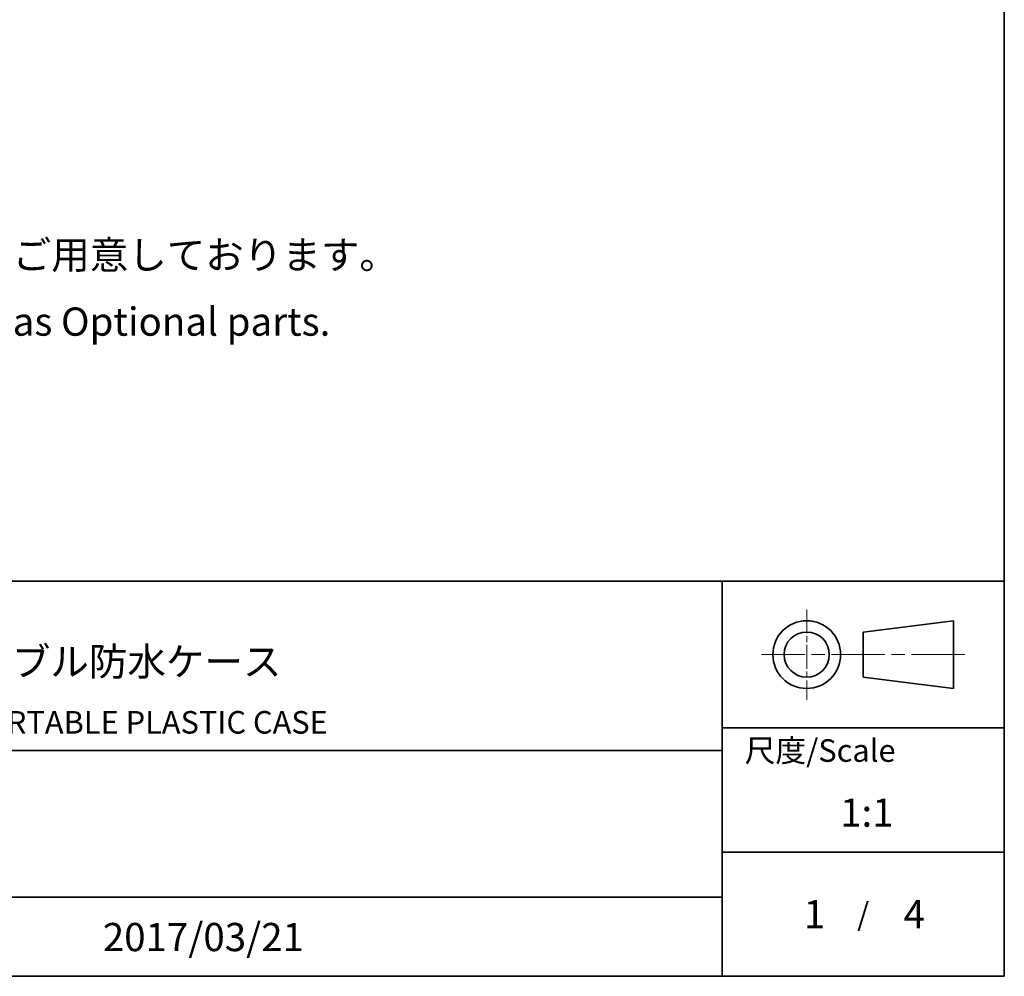
# Model space of a CAD drawing. Units: millimetres. Extents: x 0 to 1594, y 0 to 281.
# Drawn here: x 304 to 391, y 0 to 85 of the extents above; entities that cross this region are included whole.
import ezdxf
from ezdxf.enums import TextEntityAlignment as Align

# ---------------------------------------------------------------- set-up
doc = ezdxf.new("R2010")
doc.units = ezdxf.units.MM
doc.linetypes.add('CHAIN', pattern=[0.3543, 0.2362, -0.0295, 0.0591, -0.0295])
for name, color, linetype, lineweight in [('Border (ISO)', 7, 'Continuous', 35), ('Symbol (ISO)', 7, 'Continuous', 18), ('Title (ISO)', 7, 'Continuous', 35)]:
    doc.layers.add(name, color=color, linetype=linetype, lineweight=lineweight)
doc.styles.add('Note Text (TK)', font='txt')
doc.styles.add('文字スタイル67', font='arial.ttf')

# ---------------------------------------------------------------- blocks, each defined once
blk = doc.blocks.new('図面枠 tk図枠')
at = {"layer": 'Border (ISO)'}
for p in [(405.5, 289), (14.5, 8)]:
    blk.add_line(p, (405.5, 8), dxfattribs=at)
blk = doc.blocks.new('表題欄 tk表題欄')
at = {"layer": 'Title (ISO)'}
for p, q in [((74.709, 244.053), (255.709, 244.053)), ((230.709, 244.053), (230.709, 209.053)), ((255.709, 244.053), (255.709, 209.053)), ((243.209, 239.553), (251.209, 240.553)), ((251.209, 234.553), (251.209, 240.553)), ((243.209, 239.553), (243.209, 235.553)), ((243.209, 235.553), (251.209, 234.553)), ((230.709, 231.053), (255.709, 231.053)), ((74.709, 229.053), (230.709, 229.053)), ((230.709, 220.053), (255.709, 220.053)), ((149.709, 216.053), (230.709, 216.053)), ((255.709, 209.053), (74.709, 209.053))]:
    blk.add_line(p, q, dxfattribs=at)
at = {"layer": 'Title (ISO)', "color": 4, "linetype": 'CHAIN', "lineweight": 18, "ltscale": 8.88956}
blk.add_line((238.209, 241.553), (238.209, 233.553), dxfattribs=at)
at = {"layer": 'Title (ISO)', "color": 4, "linetype": 'CHAIN', "lineweight": 18, "ltscale": 20.001633}
blk.add_line((252.209, 237.553), (234.209, 237.553), dxfattribs=at)
at = {"layer": 'Title (ISO)'}
for radius in [3, 2]:
    blk.add_circle((238.209, 237.553), radius, dxfattribs=at)
at = {"layer": 'Title (ISO)', "color": 1, "insert": (232.709, 229.053), "char_height": 2, "attachment_point": 4, "line_spacing_factor": 1.5, "style": 'Note Text (TK)'}
blk.add_mtext('\\fＭＳ Ｐゴシック|b0|i0;\\H2.0000;尺度/Scale', dxfattribs=at)
at = {"layer": 'Title (ISO)', "color": 7, "insert": (243.209, 214.553), "char_height": 2, "attachment_point": 5, "line_spacing_factor": 1.5, "style": 'Note Text (TK)'}
blk.add_mtext('\\fＭＳ Ｐゴシック|b0|i0;\\H2.0000;/', dxfattribs=at)
at = {"layer": 'Title (ISO)', "color": 7}
for tag, p, height, style in [('<品名>_001', (157.581, 235.682), 2.5, 'Note Text (TK)'), ('<Title>_001', (157.448, 230.552), 2, '文字スタイル67'), ('<尺度>_001', (241.17, 222.303), 2.5, 'Note Text (TK)'), ('<ページ_No.>_001', (237.949, 213.303), 2.5, 'Note Text (TK)'), ('<総ページ数>_001', (246.793, 213.303), 2.5, 'Note Text (TK)'), ('作成日_001', (175.866, 211.281), 2.5, 'Note Text (TK)')]:
    blk.add_attdef(tag, p, '', height=height, dxfattribs=dict(at, style=style))
at = {"layer": 'Title (ISO)', "color": 7, "style": 'Note Text (TK)'}
blk.add_attdef('<承認>', text='', height=2.5, dxfattribs=at).set_placement((87.209, 217.053), align=Align.MIDDLE_CENTER)

msp = doc.modelspace()

# ---------------------------------------------------------------- block references
msp.add_blockref('図面枠 tk図枠', (-14.5, -8))
msp.add_blockref('表題欄 tk表題欄', (135.2912, -209.0527)).add_auto_attribs({'<品名>_001': 'ポータブル防水ケース', '<尺度>_001': '1:1', '作成日_001': '2017/03/21', '<Title>_001': 'IP67 PORTABLE PLASTIC CASE', '<ページ_No.>_001': '1', '<総ページ数>_001': '4'})

# ---------------------------------------------------------------- texts
at = {"layer": 'Symbol (ISO)', "color": 7, "insert": (240.8924, 60.9532), "char_height": 2.5, "width": 93.172512, "attachment_point": 4, "line_spacing_factor": 1.418182, "style": 'Note Text (TK)'}
msp.add_mtext('{\\fＭＳ Ｐゴシック|b0|i0;＊オプションで専用基板（WCPB-90）をご用意しております。\\P\\fＭＳ Ｐゴシック|b0|i0;＊Exclusive PCB (WCPB-90) is available as Optional parts.}', dxfattribs=at)

doc.saveas('drawing.dxf')
